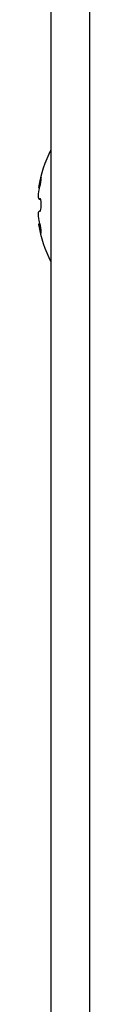
# Model space of a CAD drawing. Units: metres. Extents: x -778 to 631, y -206897 to -102982.
# Drawn here: x -388 to -388, y -103434 to -103434 of the extents above; entities that cross this region are included whole.
import ezdxf

# ---------------------------------------------------------------- set-up
doc = ezdxf.new("R2010")
doc.units = ezdxf.units.M
doc.header["$LTSCALE"] = 15
doc.header["$MEASUREMENT"] = 0
doc.layers.add('son', color=230, linetype='CONTINUOUS')

msp = doc.modelspace()

# ---------------------------------------------------------------- linework, layer by layer
at = {"layer": 'son', "linetype": 'Continuous'}
for p, q in [((-388.3891798684587, -103433.4164488319), (-388.3891798684587, -103434.0630488399)), ((-388.3891798684587, -103433.4164488319), (-388.3891798684587, -103434.0630488399)), ((-388.3863973895297, -103433.4164488319), (-388.3863973895297, -103434.0630488399)), ((-388.3899181017866, -103433.9466164265), (-388.3900068382017, -103433.9466164265)), ((-388.3900781551587, -103433.9469751719), (-388.3899917433257, -103433.9469751719)), ((-388.3900328705308, -103433.9478135857), (-388.3899409601676, -103433.9478135857)), ((-388.3899528661956, -103433.9477933053), (-388.3900068382017, -103433.9477933053)), ((-388.3899591395847, -103433.9486746344), (-388.3900270292747, -103433.9486746344)), ((-388.3899759033906, -103433.9486864511), (-388.3900068382017, -103433.9486864511)), ((-388.3899696001997, -103433.9496224973), (-388.3900781551587, -103433.9496224973)), ((-388.3899086544506, -103433.9499496523), (-388.3900068382017, -103433.9499496523))]:
    msp.add_line(p, q, dxfattribs=at)
at = {"layer": 'son', "linetype": 'Continuous', "flags": 128}
for points in [[(-388.3900068382017, -103433.9470356259), (-388.3899738470306, -103433.946903542), (-388.3899414519057, -103433.9467491958), (-388.3899136314387, -103433.9465909902), (-388.3898939470047, -103433.9464491758), (-388.3898845890746, -103433.9463403675), (-388.3898861089937, -103433.9462750856), (-388.3898979852187, -103433.9462583516), (-388.3899189064497, -103433.9462913129), (-388.3899469206328, -103433.9463717494), (-388.3899792114486, -103433.9464928511), (-388.3900068382017, -103433.9466164265)], [(-388.3900068382017, -103433.9477933053), (-388.3900365809197, -103433.9478131685), (-388.3900601545567, -103433.9477796111), (-388.3900745043747, -103433.947697014), (-388.3900783041706, -103433.947577), (-388.3900715986476, -103433.9474338297), (-388.3900552520747, -103433.9472821805), (-388.3900308141696, -103433.9471369836), (-388.3900068382017, -103433.9470356259)], [(-388.3900068382017, -103433.9486864511), (-388.3899737427227, -103433.9486950788), (-388.3899413475976, -103433.9486497346), (-388.3899135569326, -103433.9485553059), (-388.3898939023006, -103433.9484242651), (-388.3898845741737, -103433.9482737932), (-388.3898861387956, -103433.9481214586), (-388.3898980299227, -103433.947982699), (-388.3899189809558, -103433.9478708807), (-388.3899470100397, -103433.9477977905), (-388.3899793157568, -103433.9477730695), (-388.3900068382017, -103433.9477933053)], [(-388.3900068382017, -103433.9494757209), (-388.3900365809197, -103433.9493512217), (-388.3900601545567, -103433.949200869), (-388.3900745043747, -103433.9490443621), (-388.3900783041706, -103433.9489007), (-388.3900715986476, -103433.9487845156), (-388.3900552520747, -103433.9487066719), (-388.3900308141696, -103433.9486750666), (-388.3900068382017, -103433.9486864511)], [(-388.3900781551587, -103433.949623451), (-388.3900783041706, -103433.949622542), (-388.3900715986476, -103433.9496494982), (-388.3900552669756, -103433.9497232888), (-388.3900308290708, -103433.9498368505), (-388.3900068382017, -103433.9499496523)], [(-388.3900068382017, -103433.9499496523), (-388.3899737278218, -103433.9500908855), (-388.3899413326967, -103433.9501999173), (-388.3899135420317, -103433.9502636496), (-388.3898939023006, -103433.9502743188), (-388.3898845741737, -103433.9502325061), (-388.3898861387956, -103433.9501452897), (-388.3898980448236, -103433.9500231001), (-388.3899189958567, -103433.9498781416), (-388.3899470249407, -103433.9497244958), (-388.3899793306577, -103433.9495785538), (-388.3900068382017, -103433.9494757209)]]:
    msp.add_lwpolyline(points, dxfattribs=at)
at = {"layer": 'son', "linetype": 'Continuous'}
for centre, radius, start, end in [((-388.3814798713196, -103433.9482988359), 0.0086999999999999, 152.2585945889576, 171.1821862191145), ((-388.3795645420986, -103433.9488838439), 0.0106856319275834, 167.7490951178837, 169.7053898559074), ((-388.3814798713196, -103433.9482988359), 0.0087, 188.7964762255647, 207.7414055181665)]:
    msp.add_arc(centre, radius, start, end, dxfattribs=at)

doc.saveas('drawing.dxf')
